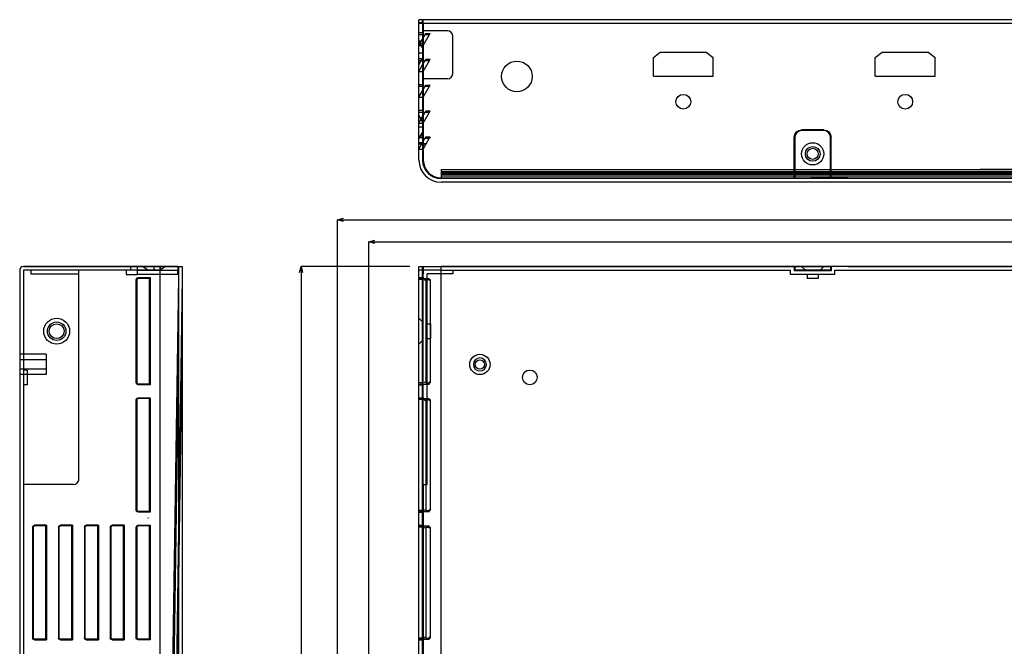
# Model space of a CAD drawing. Extents: x 59275 to 59947, y 7508 to 7893.
# Drawn here: x 59275 to 59541, y 7724 to 7893 of the extents above; entities that cross this region are included whole.
import ezdxf

# ---------------------------------------------------------------- set-up
doc = ezdxf.new("R2010")
doc.units = 0
doc.header["$LTSCALE"] = 5
doc.header["$MEASUREMENT"] = 0
doc.header["$PDMODE"] = 35
doc.layers.get('0').update_dxf_attribs({"linetype": 'CONTINUOUS'})
doc.layers.get('DEFPOINTS').update_dxf_attribs({"linetype": 'CONTINUOUS'})
doc.layers.add('DIM', color=4, linetype='CONTINUOUS')
doc.styles.add('LFP', font='COMPLEX', dxfattribs={"bigfont": 'LFP'})
doc.dimstyles.new('DMT', dxfattribs={"dimscale": 8, "dimtxt": 0.3, "dimasz": 0.3, "dimexe": 0, "dimexo": 0.3, "dimgap": 0.14, "dimtad": 1, "dimtoh": 1, "dimzin": 0, "dimdsep": 46, "dimtxsty": 'LFP', "dimblk": 'OPEN30', "dimcen": 0.2, "dimadec": 0, "dimazin": 0, "dimtfac": 1, "dimtofl": 0, "dimtmove": 1, "dimatfit": 0, "dimldrblk": 'OPEN30', "dimfxl": 1, "dimtolj": 1, "dimtzin": 0, "dimarcsym": 0})

# ---------------------------------------------------------------- blocks, each defined once
blk = doc.blocks.new('_Open30')
at = {"layer": 'DIM', "color": 0, "lineweight": -2}
for p, q in [((-1, 0.27), (0, 0)), ((0, 0), (-1, -0.27)), ((0, 0), (-1, 0))]:
    blk.add_line(p, q, dxfattribs=at)
blk = doc.blocks.new('*D6')
at = {"layer": 'DEFPOINTS', "color": 0, "linetype": 'ByBlock', "transparency": 16777216}
for p in [(59382.88, 7826.41), (59351.02, 7572.41), (59360.88, 7572.41)]:
    blk.add_point(p, dxfattribs=at)
at = {"layer": 'DIM', "color": 0, "linetype": 'ByBlock', "lineweight": -2, "transparency": 16777216}
for p, q in [((59380.48, 7826.41), (59351.02, 7826.41)), ((59351.02, 7824.81), (59351.02, 7574.01)), ((59358.48, 7572.41), (59351.02, 7572.41))]:
    blk.add_line(p, q, dxfattribs=at)
at = {"layer": 'DIM', "color": 0, "linetype": 'ByBlock', "lineweight": -2, "transparency": 16777216, "xscale": 1.6, "yscale": 1.6, "zscale": 1.6}
for p, rotation in [((59351.02, 7826.41), 90), ((59351.02, 7572.41), 270)]:
    blk.add_blockref('_Open30', p, dxfattribs=dict(at, rotation=rotation))
at = {"layer": 'DIM', "color": 0, "linetype": 'ByBlock', "transparency": 16777216, "insert": (59348.7, 7704.08), "char_height": 2.4, "attachment_point": 5, "rotation": 90}
blk.add_mtext('\\A1;254', dxfattribs=at)
blk = doc.blocks.new('*D7')
at = {"layer": 'DEFPOINTS', "color": 0, "linetype": 'ByBlock', "transparency": 16777216}
for p in [(59834.38, 7833.08), (59369.38, 7706.91), (59834.38, 7706.91)]:
    blk.add_point(p, dxfattribs=at)
at = {"layer": 'DIM', "color": 0, "linetype": 'ByBlock', "lineweight": -2, "transparency": 16777216}
for p, q in [((59369.38, 7709.31), (59369.38, 7833.08)), ((59370.98, 7833.08), (59832.78, 7833.08)), ((59834.38, 7709.31), (59834.38, 7833.08))]:
    blk.add_line(p, q, dxfattribs=at)
at = {"layer": 'DIM', "color": 0, "linetype": 'ByBlock', "lineweight": -2, "transparency": 16777216, "xscale": 1.6, "yscale": 1.6, "zscale": 1.6, "rotation": 180}
blk.add_blockref('_Open30', (59369.38, 7833.08), dxfattribs=at)
at = {"layer": 'DIM', "color": 0, "linetype": 'ByBlock', "lineweight": -2, "transparency": 16777216, "xscale": 1.6, "yscale": 1.6, "zscale": 1.6}
blk.add_blockref('_Open30', (59834.38, 7833.08), dxfattribs=at)
at = {"layer": 'DIM', "color": 0, "linetype": 'ByBlock', "transparency": 16777216, "insert": (59598.16, 7835.4), "char_height": 2.4, "attachment_point": 5}
blk.add_mtext('\\A1;465', dxfattribs=at)
blk = doc.blocks.new('*D1')
at = {"layer": 'DEFPOINTS', "color": 0, "linetype": 'ByBlock', "transparency": 16777216}
for p in [(59842.88, 7839.03), (59360.88, 7711.41), (59842.88, 7711.41)]:
    blk.add_point(p, dxfattribs=at)
at = {"layer": 'DIM', "color": 0, "linetype": 'ByBlock', "lineweight": -2, "transparency": 16777216}
for p, q in [((59360.88, 7713.81), (59360.88, 7839.03)), ((59362.48, 7839.03), (59841.28, 7839.03)), ((59842.88, 7713.81), (59842.88, 7839.03))]:
    blk.add_line(p, q, dxfattribs=at)
at = {"layer": 'DIM', "color": 0, "linetype": 'ByBlock', "lineweight": -2, "transparency": 16777216, "xscale": 1.6, "yscale": 1.6, "zscale": 1.6, "rotation": 180}
blk.add_blockref('_Open30', (59360.88, 7839.03), dxfattribs=at)
at = {"layer": 'DIM', "color": 0, "linetype": 'ByBlock', "lineweight": -2, "transparency": 16777216, "xscale": 1.6, "yscale": 1.6, "zscale": 1.6}
blk.add_blockref('_Open30', (59842.88, 7839.03), dxfattribs=at)
at = {"layer": 'DIM', "color": 0, "linetype": 'ByBlock', "transparency": 16777216, "insert": (59597.5, 7841.35), "char_height": 2.4, "attachment_point": 5}
blk.add_mtext('\\A1;482', dxfattribs=at)

msp = doc.modelspace()

# ---------------------------------------------------------------- linework, layer by layer
for p, q in [((59383.884, 7893.19), (59382.884, 7893.19)), ((59382.884, 7892.19), (59382.884, 7893.19)), ((59383.884, 7892.311), (59382.884, 7892.311)), ((59382.884, 7855.19), (59382.884, 7892.19)), ((59383.884, 7892.19), (59382.884, 7892.19)), ((59383.884, 7892.19), (59383.884, 7893.19)), ((59383.884, 7892.19), (59383.884, 7855.19)), ((59384.084, 7892.19), (59384.084, 7893.19)), ((59819.684, 7893.19), (59384.084, 7893.19)), ((59384.084, 7892.19), (59384.084, 7855.19)), ((59819.684, 7892.19), (59384.084, 7892.19)), ((59382.884, 7889.69), (59383.884, 7889.69)), ((59382.884, 7889.19), (59383.884, 7889.19)), ((59383.884, 7887.94), (59384.598, 7889.19)), ((59384.036, 7886.19), (59385.75, 7889.19)), ((59390.584, 7890.19), (59384.084, 7890.19)), ((59384.598, 7889.19), (59384.769, 7889.49)), ((59384.598, 7889.19), (59385.75, 7889.19)), ((59384.769, 7889.49), (59385.921, 7889.49)), ((59385.75, 7889.19), (59385.921, 7889.49)), ((59382.884, 7886.19), (59383.884, 7887.94)), ((59382.884, 7887.483), (59383.884, 7887.483)), ((59383.884, 7885.689), (59382.884, 7887.389)), ((59382.884, 7886.775), (59383.884, 7886.775)), ((59382.884, 7886.19), (59383.884, 7886.19)), ((59384.036, 7886.19), (59383.884, 7886.19)), ((59384.036, 7886.19), (59383.884, 7885.924)), ((59392.084, 7878.69), (59392.084, 7888.69)), ((59382.884, 7884.19), (59383.884, 7884.19)), ((59446.284, 7882.935), (59448.166, 7884.39)), ((59448.166, 7884.39), (59460.601, 7884.39)), ((59460.601, 7884.39), (59462.484, 7882.935)), ((59506.284, 7882.935), (59508.166, 7884.39)), ((59508.166, 7884.39), (59520.601, 7884.39)), ((59520.601, 7884.39), (59522.484, 7882.935)), ((59382.884, 7880.99), (59383.884, 7882.69)), ((59382.884, 7882.69), (59383.884, 7882.69)), ((59382.884, 7882.19), (59383.884, 7882.19)), ((59382.884, 7879.19), (59383.884, 7880.94)), ((59383.884, 7880.94), (59384.598, 7882.19)), ((59384.036, 7879.19), (59385.75, 7882.19)), ((59384.598, 7882.19), (59384.769, 7882.49)), ((59384.598, 7882.19), (59385.75, 7882.19)), ((59384.769, 7882.49), (59385.921, 7882.49)), ((59385.75, 7882.19), (59385.921, 7882.49)), ((59446.284, 7877.89), (59446.284, 7882.935)), ((59462.484, 7877.89), (59462.484, 7882.935)), ((59506.284, 7877.89), (59506.284, 7882.935)), ((59522.484, 7877.89), (59522.484, 7882.935)), ((59382.884, 7879.19), (59383.884, 7879.19)), ((59384.036, 7879.19), (59383.884, 7879.19)), ((59384.036, 7879.19), (59383.884, 7878.924)), ((59382.884, 7875.69), (59383.884, 7875.69)), ((59390.584, 7877.19), (59384.084, 7877.19)), ((59384.598, 7875.19), (59384.769, 7875.49)), ((59384.769, 7875.49), (59385.921, 7875.49)), ((59385.75, 7875.19), (59385.921, 7875.49)), ((59446.284, 7877.89), (59462.484, 7877.89)), ((59506.284, 7877.89), (59522.484, 7877.89)), ((59382.884, 7875.19), (59383.884, 7875.19)), ((59382.884, 7872.19), (59383.884, 7873.94)), ((59383.884, 7873.94), (59384.598, 7875.19)), ((59384.036, 7872.19), (59385.75, 7875.19)), ((59384.598, 7875.19), (59385.75, 7875.19)), ((59382.884, 7872.19), (59383.884, 7872.19)), ((59384.036, 7872.19), (59383.884, 7872.19)), ((59384.036, 7872.19), (59383.884, 7871.924)), ((59382.884, 7868.69), (59383.884, 7868.69)), ((59382.884, 7868.19), (59383.884, 7868.19)), ((59383.884, 7866.94), (59384.598, 7868.19)), ((59384.036, 7865.19), (59385.75, 7868.19)), ((59384.598, 7868.19), (59384.769, 7868.49)), ((59384.598, 7868.19), (59385.75, 7868.19)), ((59384.769, 7868.49), (59385.921, 7868.49)), ((59385.75, 7868.19), (59385.921, 7868.49)), ((59383.884, 7865.689), (59382.884, 7867.389)), ((59382.884, 7865.19), (59383.884, 7866.94)), ((59382.884, 7865.19), (59383.884, 7865.19)), ((59384.036, 7865.19), (59383.884, 7865.19)), ((59384.036, 7865.19), (59383.884, 7864.924)), ((59382.884, 7864.19), (59383.884, 7864.19)), ((59382.884, 7860.99), (59383.884, 7862.69)), ((59492.384, 7863.39), (59486.384, 7863.39)), ((59492.384, 7863.19), (59486.384, 7863.19)), ((59383.884, 7861.69), (59382.884, 7861.69)), ((59383.884, 7861.25), (59382.884, 7861.25)), ((59383.884, 7861.19), (59382.884, 7861.19)), ((59382.884, 7858.19), (59383.884, 7859.94)), ((59383.884, 7859.836), (59382.884, 7859.836)), ((59383.744, 7859.695), (59384.896, 7859.695)), ((59383.884, 7859.94), (59384.598, 7861.19)), ((59384.036, 7858.19), (59385.75, 7861.19)), ((59384.552, 7861.109), (59385.704, 7861.109)), ((59384.769, 7861.49), (59384.598, 7861.19)), ((59384.598, 7861.19), (59385.75, 7861.19)), ((59384.769, 7861.49), (59385.921, 7861.49)), ((59385.921, 7861.49), (59385.75, 7861.19)), ((59484.384, 7850.39), (59484.384, 7861.39)), ((59484.584, 7861.39), (59484.584, 7850.19)), ((59494.184, 7850.19), (59494.184, 7861.39)), ((59494.384, 7850.39), (59494.384, 7861.39)), ((59383.623, 7859.483), (59382.884, 7859.483)), ((59382.884, 7858.19), (59383.884, 7858.19)), ((59383.623, 7859.483), (59384.774, 7859.483)), ((59384.036, 7858.19), (59383.884, 7858.19)), ((59384.036, 7858.19), (59383.884, 7857.924)), ((59388.884, 7852.692), (59489.087, 7852.692)), ((59388.884, 7852.692), (59388.884, 7852.147)), ((59388.884, 7852.147), (59489.083, 7852.147)), ((59388.884, 7852.147), (59388.884, 7851.725)), ((59388.884, 7851.83), (59597.084, 7851.83)), ((59388.884, 7851.725), (59489.083, 7851.725)), ((59388.884, 7851.725), (59388.884, 7850.99)), ((59489.083, 7852.147), (59498.683, 7852.147)), ((59489.083, 7851.725), (59498.683, 7851.725)), ((59489.087, 7852.692), (59498.685, 7852.692)), ((59498.683, 7852.147), (59597.084, 7852.147)), ((59498.683, 7851.725), (59597.084, 7851.725)), ((59498.685, 7852.692), (59597.085, 7852.692)), ((59597.085, 7852.69), (59534.684, 7852.69)), ((59388.884, 7851.369), (59597.084, 7851.369)), ((59388.884, 7850.99), (59388.884, 7850.19)), ((59388.884, 7850.99), (59489.085, 7850.99)), ((59388.884, 7850.962), (59597.084, 7850.962)), ((59388.884, 7850.39), (59488.884, 7850.39)), ((59489.084, 7850.19), (59388.884, 7850.19)), ((59814.884, 7849.19), (59388.884, 7849.19)), ((59498.884, 7850.39), (59488.884, 7850.39)), ((59498.684, 7850.19), (59489.084, 7850.19)), ((59489.085, 7850.99), (59498.687, 7850.99)), ((59597.084, 7850.19), (59498.684, 7850.19)), ((59498.687, 7850.99), (59597.082, 7850.99)), ((59498.884, 7850.39), (59596.884, 7850.39)), ((59274.94, 7825.414), (59274.94, 7579.657)), ((59274.94, 7825.414), (59274.94, 7579.657)), ((59275.94, 7826.414), (59312.94, 7826.414)), ((59312.94, 7826.414), (59275.94, 7826.414)), ((59312.94, 7825.414), (59275.94, 7825.414)), ((59275.94, 7825.414), (59275.94, 7579.657)), ((59290.94, 7825.414), (59275.94, 7825.414)), ((59290.94, 7825.414), (59277.94, 7825.414)), ((59277.94, 7825.414), (59277.94, 7824.414)), ((59290.94, 7824.414), (59290.94, 7825.414)), ((59290.94, 7768.414), (59290.94, 7825.414)), ((59303.74, 7825.414), (59303.74, 7824.214)), ((59304.94, 7826.414), (59304.94, 7825.414)), ((59306.74, 7825.414), (59304.94, 7825.414)), ((59306.74, 7826.414), (59306.74, 7825.414)), ((59306.74, 7825.414), (59306.74, 7824.214)), ((59306.74, 7825.414), (59317.94, 7825.414)), ((59308.241, 7826.414), (59309.741, 7825.414)), ((59311.24, 7826.414), (59311.24, 7825.414)), ((59312.74, 7825.414), (59314.24, 7826.414)), ((59312.94, 7826.414), (59312.94, 7825.414)), ((59317.74, 7826.414), (59312.94, 7826.414)), ((59312.94, 7572.414), (59312.94, 7826.414)), ((59312.94, 7826.414), (59318.94, 7826.414)), ((59312.94, 7825.414), (59317.74, 7825.414)), ((59317.74, 7826.414), (59317.74, 7825.414)), ((59317.74, 7826.414), (59317.74, 7825.414)), ((59317.74, 7824.214), (59317.74, 7825.414)), ((59317.94, 7591.817), (59317.94, 7826.414)), ((59318.94, 7572.414), (59318.94, 7826.414)), ((59382.884, 7826.414), (59388.884, 7826.414)), ((59382.884, 7572.414), (59382.884, 7826.414)), ((59383.884, 7825.414), (59382.884, 7825.414)), ((59383.884, 7572.414), (59383.884, 7826.414)), ((59384.084, 7826.414), (59384.084, 7825.414)), ((59384.084, 7826.414), (59388.884, 7826.414)), ((59388.884, 7825.414), (59384.084, 7825.414)), ((59384.084, 7767.414), (59384.084, 7825.414)), ((59384.084, 7825.414), (59384.084, 7824.414)), ((59388.884, 7826.414), (59488.884, 7826.414)), ((59388.884, 7572.414), (59388.884, 7826.414)), ((59814.884, 7826.414), (59388.884, 7826.414)), ((59388.884, 7825.414), (59483.384, 7825.414)), ((59392.084, 7825.414), (59392.084, 7824.414)), ((59478.259, 7826.414), (59494.509, 7826.414)), ((59483.384, 7824.214), (59483.384, 7825.414)), ((59484.384, 7826.414), (59484.384, 7825.214)), ((59484.384, 7826.414), (59494.384, 7826.414)), ((59484.384, 7826.414), (59486.384, 7826.414)), ((59484.384, 7825.414), (59487.884, 7825.414)), ((59494.384, 7825.214), (59484.384, 7825.214)), ((59484.584, 7826.414), (59484.584, 7825.414)), ((59494.184, 7825.414), (59484.584, 7825.414)), ((59486.384, 7826.414), (59487.384, 7825.414)), ((59492.383, 7826.414), (59491.384, 7825.414)), ((59494.184, 7826.414), (59494.184, 7825.414)), ((59494.384, 7826.414), (59494.384, 7825.214)), ((59495.384, 7824.214), (59495.384, 7825.414)), ((59495.384, 7825.414), (59595.884, 7825.414)), ((59498.884, 7826.414), (59596.884, 7826.414)), ((59277.94, 7824.414), (59290.94, 7824.414)), ((59303.74, 7824.214), (59306.74, 7824.214)), ((59306.44, 7794.914), (59306.44, 7822.914)), ((59306.64, 7822.914), (59306.64, 7794.914)), ((59317.74, 7824.214), (59306.74, 7824.214)), ((59306.94, 7823.414), (59309.94, 7823.414)), ((59309.94, 7823.214), (59306.94, 7823.214)), ((59309.94, 7823.414), (59309.94, 7823.214)), ((59309.94, 7823.414), (59310.206, 7823.414)), ((59309.94, 7823.214), (59309.94, 7794.614)), ((59310.206, 7823.414), (59310.206, 7794.414)), ((59314.961, 7619.859), (59317.94, 7823.421)), ((59315.961, 7619.844), (59318.94, 7823.414)), ((59382.884, 7823.414), (59383.884, 7823.414)), ((59382.884, 7823.214), (59384.036, 7823.214)), ((59383.884, 7822.914), (59382.884, 7822.914)), ((59384.036, 7823.414), (59383.884, 7823.414)), ((59384.036, 7823.414), (59384.036, 7823.214)), ((59384.036, 7823.214), (59385.75, 7823.214)), ((59384.769, 7822.914), (59385.921, 7822.914)), ((59384.769, 7822.914), (59384.769, 7794.914)), ((59385.084, 7767.414), (59385.084, 7824.414)), ((59392.084, 7824.414), (59385.084, 7824.414)), ((59385.921, 7822.914), (59385.921, 7794.914)), ((59495.384, 7824.214), (59483.384, 7824.214)), ((59487.884, 7824.214), (59487.884, 7823.214)), ((59490.884, 7823.214), (59487.884, 7823.214)), ((59490.884, 7824.214), (59490.884, 7823.214)), ((59382.884, 7812.414), (59383.884, 7811.414)), ((59316.172, 7619.815), (59318.94, 7808.971)), ((59385.084, 7810.914), (59386.084, 7810.914)), ((59386.084, 7806.914), (59386.084, 7810.914)), ((59383.884, 7806.414), (59382.884, 7805.414)), ((59385.084, 7806.914), (59386.084, 7806.914)), ((59282.14, 7802.664), (59274.94, 7802.664)), ((59282.14, 7801.164), (59274.94, 7801.164)), ((59282.14, 7802.664), (59282.14, 7797.164)), ((59315.278, 7619.815), (59317.94, 7801.757)), ((59282.14, 7798.664), (59274.94, 7798.664)), ((59276.94, 7798.414), (59275.94, 7798.414)), ((59276.94, 7798.414), (59276.94, 7794.414)), ((59282.14, 7797.164), (59274.94, 7797.164)), ((59276.94, 7794.414), (59275.94, 7794.414)), ((59309.94, 7794.614), (59306.94, 7794.614)), ((59309.94, 7794.414), (59306.94, 7794.414)), ((59309.94, 7794.614), (59309.94, 7794.414)), ((59310.206, 7794.414), (59309.94, 7794.414)), ((59383.884, 7794.914), (59382.884, 7794.914)), ((59382.884, 7794.614), (59384.036, 7794.614)), ((59382.884, 7794.414), (59383.884, 7794.414)), ((59383.884, 7794.414), (59384.036, 7794.414)), ((59384.036, 7794.414), (59384.036, 7794.614)), ((59384.036, 7794.614), (59385.75, 7794.614)), ((59384.769, 7794.914), (59385.921, 7794.914)), ((59306.44, 7760.414), (59306.44, 7790.414)), ((59306.64, 7790.414), (59306.64, 7760.414)), ((59306.94, 7790.914), (59309.94, 7790.914)), ((59309.94, 7790.714), (59306.94, 7790.714)), ((59309.94, 7790.914), (59309.94, 7790.714)), ((59309.94, 7790.914), (59310.206, 7790.914)), ((59309.94, 7790.714), (59309.94, 7760.114)), ((59310.206, 7790.914), (59310.206, 7759.914)), ((59382.884, 7790.914), (59383.884, 7790.914)), ((59382.884, 7790.714), (59384.036, 7790.714)), ((59383.884, 7790.414), (59382.884, 7790.414)), ((59384.036, 7790.914), (59383.884, 7790.914)), ((59384.036, 7790.914), (59384.036, 7790.714)), ((59384.036, 7790.714), (59385.75, 7790.714)), ((59384.769, 7790.414), (59385.921, 7790.414)), ((59384.769, 7790.414), (59384.769, 7760.414)), ((59385.921, 7790.414), (59385.921, 7760.414)), ((59289.44, 7767.411), (59275.94, 7767.411)), ((59384.084, 7767.414), (59385.084, 7767.414)), ((59384.084, 7767.411), (59384.084, 7717.411)), ((59309.94, 7760.114), (59306.94, 7760.114)), ((59309.94, 7759.914), (59306.94, 7759.914)), ((59309.59, 7758.414), (59309.79, 7758.414)), ((59309.94, 7760.114), (59309.94, 7759.914)), ((59310.206, 7759.914), (59309.94, 7759.914)), ((59383.884, 7760.414), (59382.884, 7760.414)), ((59382.884, 7760.114), (59384.036, 7760.114)), ((59382.884, 7759.914), (59383.884, 7759.914)), ((59383.884, 7759.914), (59384.036, 7759.914)), ((59384.036, 7759.914), (59384.036, 7760.114)), ((59384.036, 7760.114), (59385.75, 7760.114)), ((59384.769, 7760.414), (59385.921, 7760.414)), ((59278.44, 7755.914), (59278.44, 7725.914)), ((59278.64, 7725.914), (59278.64, 7755.914)), ((59281.94, 7756.414), (59278.94, 7756.414)), ((59281.94, 7756.214), (59278.94, 7756.214)), ((59281.94, 7756.214), (59281.94, 7756.414)), ((59282.206, 7756.414), (59281.94, 7756.414)), ((59281.94, 7756.214), (59281.94, 7725.614)), ((59282.206, 7756.414), (59282.206, 7725.414)), ((59285.44, 7755.914), (59285.44, 7725.914)), ((59285.64, 7725.914), (59285.64, 7755.914)), ((59288.94, 7756.414), (59285.94, 7756.414)), ((59288.94, 7756.214), (59285.94, 7756.214)), ((59288.94, 7756.214), (59288.94, 7756.414)), ((59289.206, 7756.414), (59288.94, 7756.414)), ((59288.94, 7756.214), (59288.94, 7725.614)), ((59289.206, 7756.414), (59289.206, 7725.414)), ((59292.44, 7755.914), (59292.44, 7725.914)), ((59292.64, 7725.914), (59292.64, 7755.914)), ((59295.94, 7756.414), (59292.94, 7756.414)), ((59295.94, 7756.214), (59292.94, 7756.214)), ((59295.94, 7756.214), (59295.94, 7756.414)), ((59296.206, 7756.414), (59295.94, 7756.414)), ((59295.94, 7756.214), (59295.94, 7725.614)), ((59296.206, 7756.414), (59296.206, 7725.414)), ((59299.44, 7755.914), (59299.44, 7725.914)), ((59299.64, 7725.914), (59299.64, 7755.914)), ((59302.94, 7756.414), (59299.94, 7756.414)), ((59302.94, 7756.214), (59299.94, 7756.214)), ((59302.94, 7756.214), (59302.94, 7756.414)), ((59303.206, 7756.414), (59302.94, 7756.414)), ((59302.94, 7756.214), (59302.94, 7725.614)), ((59303.206, 7756.414), (59303.206, 7725.414)), ((59306.44, 7725.914), (59306.44, 7755.914)), ((59306.64, 7755.914), (59306.64, 7725.914)), ((59306.94, 7756.414), (59309.94, 7756.414)), ((59309.94, 7756.214), (59306.94, 7756.214)), ((59309.94, 7756.414), (59309.94, 7756.214)), ((59309.94, 7756.414), (59310.206, 7756.414)), ((59309.94, 7756.214), (59309.94, 7725.614)), ((59310.206, 7756.414), (59310.206, 7725.414)), ((59382.884, 7756.414), (59383.884, 7756.414)), ((59382.884, 7756.214), (59384.036, 7756.214)), ((59383.884, 7755.914), (59382.884, 7755.914)), ((59384.036, 7756.414), (59383.884, 7756.414)), ((59384.036, 7756.414), (59384.036, 7756.214)), ((59384.036, 7756.214), (59385.75, 7756.214)), ((59384.769, 7755.914), (59385.921, 7755.914)), ((59384.769, 7755.914), (59384.769, 7725.914)), ((59385.921, 7755.914), (59385.921, 7725.914)), ((59282.29, 7726.414), (59282.09, 7726.414)), ((59281.94, 7725.614), (59278.94, 7725.614)), ((59278.94, 7725.414), (59281.94, 7725.414)), ((59281.94, 7725.414), (59281.94, 7725.614)), ((59281.94, 7725.414), (59282.206, 7725.414)), ((59288.94, 7725.614), (59285.94, 7725.614)), ((59285.94, 7725.414), (59288.94, 7725.414)), ((59288.94, 7725.414), (59288.94, 7725.614)), ((59288.94, 7725.414), (59289.206, 7725.414)), ((59295.94, 7725.614), (59292.94, 7725.614)), ((59292.94, 7725.414), (59295.94, 7725.414)), ((59295.94, 7725.414), (59295.94, 7725.614)), ((59295.94, 7725.414), (59296.206, 7725.414)), ((59302.94, 7725.614), (59299.94, 7725.614)), ((59299.94, 7725.414), (59302.94, 7725.414)), ((59302.94, 7725.414), (59302.94, 7725.614)), ((59302.94, 7725.414), (59303.206, 7725.414)), ((59309.94, 7725.614), (59306.94, 7725.614)), ((59309.94, 7725.414), (59306.94, 7725.414)), ((59309.94, 7725.614), (59309.94, 7725.414)), ((59310.206, 7725.414), (59309.94, 7725.414)), ((59383.884, 7725.914), (59382.884, 7725.914)), ((59382.884, 7725.614), (59384.036, 7725.614)), ((59382.884, 7725.414), (59383.884, 7725.414)), ((59383.884, 7725.414), (59384.036, 7725.414)), ((59384.036, 7725.414), (59384.036, 7725.614)), ((59384.036, 7725.614), (59385.75, 7725.614)), ((59384.769, 7725.914), (59385.921, 7725.914))]:
    msp.add_line(p, q)
for centre, radius in [((59409.384, 7877.84), 4.15), ((59454.384, 7870.99), 2), ((59514.384, 7870.99), 2), ((59489.384, 7856.89), 3), ((59489.384, 7856.89), 2), ((59489.384, 7856.89), 1.5), ((59284.94, 7808.914), 3.5), ((59284.94, 7808.914), 2.5), ((59284.94, 7808.914), 2), ((59399.384, 7799.914), 2.75), ((59399.384, 7799.914), 1.25), ((59412.884, 7796.414), 2)]:
    msp.add_circle(centre, radius)
at = {"extrusion": (0, 0, -1)}
msp.add_circle((-59399.384, 7799.914), 1.75, dxfattribs=at)
for centre, radius, start, end in [((59390.584, 7888.69), 1.5, 0, 90), ((59390.584, 7878.69), 1.5, 270, 0), ((59486.384, 7861.39), 1.8, 90, 180), ((59492.384, 7861.39), 1.8, 0, 90), ((59388.884, 7855.19), 6, 180, 270), ((59388.884, 7855.19), 5, 180, 270), ((59388.884, 7855.19), 4.8, 180, 270), ((59275.94, 7825.414), 1, 90, 180), ((59275.94, 7825.414), 1, 90, 180), ((59289.44, 7768.911), 1.5, 270, 0)]:
    msp.add_arc(centre, radius, start, end)
for centre, radius, start, end in [((-59486.384, 7861.39), 2, 0, 90), ((-59492.384, 7861.39), 2, 90, 180), ((-59306.94, 7822.914), 0.5, 0, 90), ((-59306.94, 7822.914), 0.3, 0, 90), ((-59306.94, 7794.914), 0.5, 270, 0), ((-59306.94, 7794.914), 0.3, 270, 0), ((-59306.94, 7790.414), 0.5, 0, 90), ((-59306.94, 7790.414), 0.3, 0, 90), ((-59306.94, 7760.414), 0.5, 270, 0), ((-59306.94, 7760.414), 0.3, 270, 0), ((-59278.94, 7755.914), 0.5, 0, 90), ((-59278.94, 7755.914), 0.3, 0, 90), ((-59285.94, 7755.914), 0.5, 0, 90), ((-59285.94, 7755.914), 0.3, 0, 90), ((-59292.94, 7755.914), 0.5, 0, 90), ((-59292.94, 7755.914), 0.3, 0, 90), ((-59299.94, 7755.914), 0.5, 0, 90), ((-59299.94, 7755.914), 0.3, 0, 90), ((-59306.94, 7755.914), 0.5, 0, 90), ((-59306.94, 7755.914), 0.3, 0, 90), ((-59278.94, 7725.914), 0.5, 270, 0), ((-59278.94, 7725.914), 0.3, 270, 0), ((-59285.94, 7725.914), 0.5, 270, 0), ((-59285.94, 7725.914), 0.3, 270, 0), ((-59292.94, 7725.914), 0.5, 270, 0), ((-59292.94, 7725.914), 0.3, 270, 0), ((-59299.94, 7725.914), 0.5, 270, 0), ((-59299.94, 7725.914), 0.3, 270, 0), ((-59306.94, 7725.914), 0.5, 270, 0), ((-59306.94, 7725.914), 0.3, 270, 0)]:
    msp.add_arc(centre, radius, start, end, dxfattribs=at)
for centre, start_param, end_param in [((59384.598, 7822.914), 3.1415927, 4.712389), ((59385.75, 7822.914), 3.1415927, 4.712389), ((59384.598, 7794.914), 4.712389, 6.2831853), ((59385.75, 7794.914), 4.712389, 6.2831853), ((59384.598, 7790.414), 3.1415927, 4.712389), ((59385.75, 7790.414), 3.1415927, 4.712389), ((59384.598, 7760.414), 4.712389, 6.2831853), ((59385.75, 7760.414), 4.712389, 6.2831853), ((59384.598, 7755.914), 3.1415927, 4.712389), ((59385.75, 7755.914), 3.1415927, 4.712389), ((59384.598, 7725.914), 4.712389, 6.2831853), ((59385.75, 7725.914), 4.712389, 6.2831853)]:
    msp.add_ellipse(centre, major_axis=(0, 0.3), ratio=0.5714286, start_param=start_param, end_param=end_param, dxfattribs=at)

# ---------------------------------------------------------------- dimensions: what is measured, and where the dimension line sits
at = {"layer": 'DIM', "linetype": 'ByBlock'}
for base, p1, p2, override, picture, middle in [((59842.884, 7839.025), (59360.884, 7711.414), (59842.884, 7711.414), {"dimtxt": 0.3, "dimasz": 0.2, "dimzin": 8, "dimtxsty": 'Standard', "dimcen": 59.999191, "dimazin": 2}, '*D1', (59597.502, 7839.025)), ((59834.384, 7833.077), (59369.384, 7706.914), (59834.384, 7706.914), {"dimasz": 0.2, "dimzin": 8, "dimtxsty": 'Standard', "dimcen": 59.999191, "dimazin": 2}, '*D7', (59598.164, 7833.077))]:
    dim = msp.add_linear_dim(base=base, p1=p1, p2=p2, dimstyle='DMT', override=override, dxfattribs=at)
    dim.commit()
    dim.dimension.update_dxf_attribs({"geometry": picture, "text_midpoint": middle, "dimtype": 128})
dim = msp.add_linear_dim(base=(59351.019, 7572.414), p1=(59382.884, 7826.414), p2=(59360.884, 7572.414), angle=90, dimstyle='DMT', override={"dimasz": 0.2, "dimzin": 8, "dimtxsty": 'Standard', "dimcen": 59.999191, "dimazin": 2}, dxfattribs=at)
dim.commit()
dim.dimension.update_dxf_attribs({"geometry": '*D6', "text_midpoint": (59351.019, 7704.076), "dimtype": 128})

doc.saveas('drawing.dxf')
